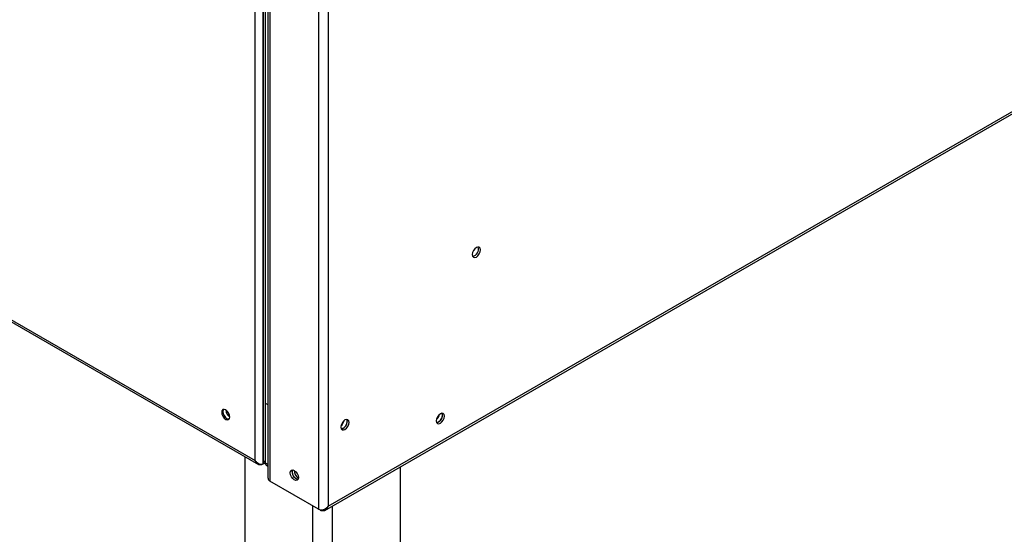
# Model space of a CAD drawing. Units: millimetres. Extents: x 125 to 10375, y 0 to 7425.
# Drawn here: x 7035 to 7393, y 506 to 693 of the extents above; entities that cross this region are included whole.
import ezdxf

# ---------------------------------------------------------------- set-up
doc = ezdxf.new("R2010")
doc.units = ezdxf.units.MM
doc.header["$LTSCALE"] = 25

msp = doc.modelspace()

# ---------------------------------------------------------------- linework, layer by layer
at = {"color": 7, "linetype": 'Continuous', "lineweight": 25}
for p, q in [((6408.156, 943.502), (7121.884, 531.475)), ((6408.45, 944.042), (7120.718, 532.858)), ((7146.06, 514.761), (7750.116, 863.475)), ((7147.305, 516.325), (7749.902, 864.197)), ((7143.77, 759.107), (7143.77, 515.158)), ((7123.688, 713.252), (7123.688, 532.858)), ((7124.395, 712.49), (7124.395, 553.762)), ((7124.395, 712.49), (7124.395, 532.45)), ((7125.36, 711.45), (7125.36, 526.748)), ((7124.395, 553.762), (7125.36, 553.205)), ((7124.395, 553.762), (7124.395, 532.083)), ((7152.937, 547), (7152.74, 547.113)), ((7116.971, 534.311), (7116.971, 463.978)), ((7123.214, 531.417), (7123.214, 531.561)), ((7123.688, 532.858), (7124.395, 532.45)), ((7123.688, 531.691), (7124.085, 531.92)), ((7124.123, 531.897), (7124.436, 531.716)), ((7124.81, 531.167), (7125.36, 530.849)), ((7173.539, 463.978), (7173.539, 530.624)), ((7143.77, 515.158), (7126.092, 525.364))]:
    msp.add_line(p, q, dxfattribs=at)
at = {"color": 8, "linetype": 'Continuous', "lineweight": 25}
for p, q in [((7123.688, 531.691), (7123.688, 713.252)), ((7120.718, 532.858), (7120.718, 710.759)), ((7126.092, 710.661), (7126.092, 525.364)), ((7147.305, 708.02), (7147.305, 516.325)), ((7124.395, 532.083), (7125.36, 531.526)), ((7141.719, 449.691), (7141.719, 516.342)), ((7148.79, 449.691), (7148.79, 516.337))]:
    msp.add_line(p, q, dxfattribs=at)
at = {"color": 7, "linetype": 'Continuous', "lineweight": 25, "flags": 128}
for points in [[(7201.116, 610.304), (7200.548, 609.846), (7200.066, 609.196), (7199.744, 608.454), (7199.631, 607.732), (7199.744, 607.141), (7200.066, 606.771), (7200.548, 606.677), (7201.116, 606.875), (7201.685, 607.333), (7202.166, 607.983), (7202.488, 608.725), (7202.601, 609.447), (7202.488, 610.038), (7202.166, 610.408), (7201.685, 610.502), (7201.116, 610.304)], [(7110.041, 551.27), (7109.473, 551.468), (7108.991, 551.374), (7108.669, 551.004), (7108.556, 550.413), (7108.669, 549.691), (7108.991, 548.949), (7109.473, 548.299), (7110.041, 547.841), (7110.609, 547.643), (7111.091, 547.737), (7111.413, 548.107), (7111.526, 548.698), (7111.413, 549.42), (7111.091, 550.162), (7110.609, 550.812), (7110.041, 551.27)], [(7109.225, 551.459), (7109.093, 551.249), (7108.98, 550.658), (7109.093, 549.936), (7109.415, 549.194), (7109.897, 548.544), (7110.465, 548.086), (7111.033, 547.888), (7111.281, 547.897)], [(7110.465, 548.086), (7109.897, 548.544), (7109.415, 549.194), (7109.093, 549.936), (7108.98, 550.658), (7109.093, 551.249), (7109.225, 551.459)], [(7111.281, 547.897), (7111.033, 547.888), (7110.465, 548.086)], [(7153.351, 547.619), (7152.783, 547.16), (7152.301, 546.51), (7151.979, 545.768), (7151.866, 545.047), (7151.979, 544.456), (7152.301, 544.085), (7152.783, 543.992), (7153.351, 544.189), (7153.919, 544.648), (7154.401, 545.298), (7154.723, 546.04), (7154.836, 546.761), (7154.723, 547.352), (7154.401, 547.723), (7153.919, 547.816), (7153.351, 547.619)], [(7153.986, 547.821), (7154.016, 547.761), (7154.129, 547.17)], [(7188.035, 549.882), (7187.467, 549.423), (7186.985, 548.773), (7186.663, 548.031), (7186.55, 547.31), (7186.663, 546.719), (7186.985, 546.348), (7187.467, 546.255), (7188.035, 546.452), (7188.603, 546.911), (7189.085, 547.56), (7189.407, 548.303), (7189.52, 549.024), (7189.407, 549.615), (7189.085, 549.985), (7188.603, 550.079), (7188.035, 549.882)], [(7186.654, 546.74), (7186.759, 546.744), (7187.328, 546.942)], [(7133.446, 528.409), (7133.559, 529), (7133.881, 529.371), (7134.363, 529.464), (7134.931, 529.267), (7135.499, 528.808), (7135.981, 528.158), (7136.303, 527.416), (7136.416, 526.695), (7136.303, 526.104), (7135.981, 525.733), (7135.499, 525.64), (7134.931, 525.837), (7134.363, 526.296), (7133.881, 526.946), (7133.559, 527.688), (7133.446, 528.409)], [(7134.153, 528.818), (7134.266, 529.408), (7134.296, 529.469)]]:
    msp.add_lwpolyline(points, dxfattribs=at)
at = {"color": 7, "linetype": 'Continuous', "lineweight": 25}
for centre, radius, start, end in [((7199.211, 609.69), 2.669, 282.18686, 17.81851), ((7113.265, 551.417), 3.227, 182.60548, 237.39452), ((7151.445, 547.005), 2.67, 282.19909, 17.746), ((7184.37, 550.366), 3.407, 310.94267, 347.76524), ((7186.129, 549.267), 2.669, 282.18686, 17.81851), ((7185.915, 549.437), 2.868, 299.51377, 13.02732), ((7149.703, 548.01), 3.387, 310.44646, 349.55891), ((7151.432, 547.034), 2.701, 282.34374, 2.87663), ((7124.717, 532.745), 1.035, 173.70115, 234.98667), ((7125.375, 531.974), 0.986, 173.70115, 234.98667), ((7136.851, 528.682), 2.701, 177.12337, 257.65626), ((7136.837, 528.652), 2.669, 162.18184, 257.81278), ((7137.897, 529.264), 3.035, 179.23622, 240.7584)]:
    msp.add_arc(centre, radius, start, end, dxfattribs=at)
for points, knots in [([(7120.718, 532.858), (7120.944, 532.593), (7121.35, 532.114), (7122.088, 531.659), (7122.783, 531.488), (7123.325, 531.532), (7123.592, 531.649), (7123.688, 531.691)], [0, 0, 0, 0, 0.2856738, 0.5150572, 0.7042796, 0.8938232, 1, 1, 1, 1]), ([(7123.214, 531.417), (7123.092, 531.366), (7122.853, 531.265), (7122.483, 531.255), (7122.128, 531.341), (7121.714, 531.56), (7121.176, 532.022), (7120.888, 532.548), (7120.718, 532.858)], [0, 0, 0, 0, 0.1316696, 0.2581444, 0.3807353, 0.5008816, 0.7063576, 1, 1, 1, 1]), ([(7125.375, 526.75), (7125.394, 526.51), (7125.424, 526.118), (7125.712, 525.669), (7125.962, 525.468), (7126.092, 525.364)], [0, 0, 0, 0, 0.4292972, 0.7025361, 1, 1, 1, 1]), ([(7143.77, 515.158), (7143.976, 515.075), (7144.388, 514.91), (7145.158, 514.923), (7145.926, 515.175), (7146.682, 515.644), (7147.089, 516.089), (7147.305, 516.325)], [0, 0, 0, 0, 0.1889968, 0.3779492, 0.5684567, 0.7708111, 1, 1, 1, 1]), ([(7147.305, 516.325), (7147.127, 515.969), (7146.819, 515.353), (7146.123, 514.745), (7145.532, 514.524), (7144.988, 514.539), (7144.686, 514.659), (7144.527, 514.721)], [0, 0, 0, 0, 0.2909138, 0.5022859, 0.7236286, 0.8547845, 1, 1, 1, 1])]:
    msp.add_open_spline(points, degree=3, knots=knots, dxfattribs=at)

doc.saveas('drawing.dxf')
